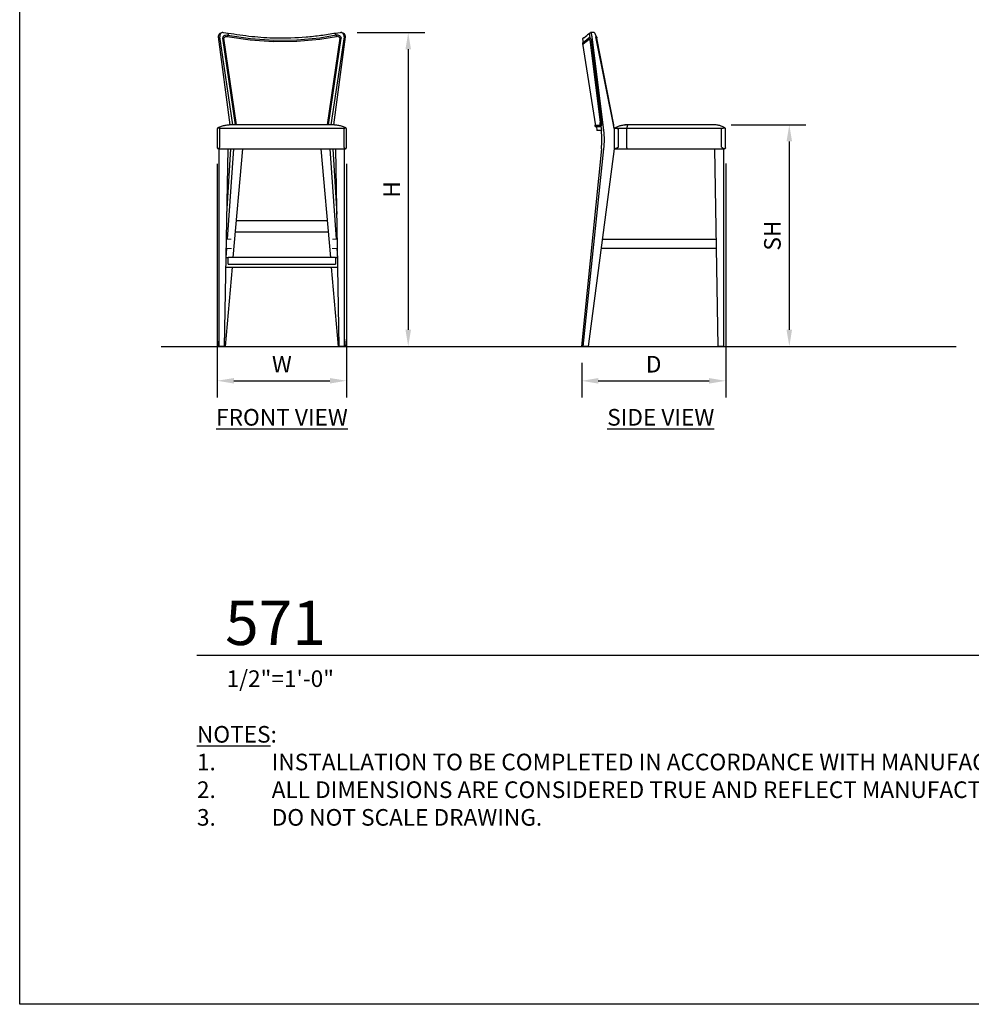
# Model space of a CAD drawing. Units: inches. Extents: x 0 to 204, y 0 to 264.
# Drawn here: x 0 to 129, y 0 to 133 of the extents above; entities that cross this region are included whole.
import ezdxf

# ---------------------------------------------------------------- set-up
doc = ezdxf.new("R2010")
doc.units = ezdxf.units.IN
doc.header["$MEASUREMENT"] = 0
doc.layers.get('0').update_dxf_attribs({"color": 10})
for name, color, linetype in [('A-ANNO-DIMS', 2, 'Continuous'), ('A-ANNO-NOTES', 2, 'Continuous'), ('A-ANNO-TITLE', 4, 'Continuous')]:
    doc.layers.add(name, color=color, linetype=linetype)
doc.styles.add('Arial', font='arial.ttf')
doc.dimstyles.new('ARCH-24', dxfattribs={"dimscale": 24, "dimtxt": 0.09375, "dimasz": 0.09375, "dimexe": 0.09375, "dimexo": 0.09375, "dimgap": 0.046875, "dimtad": 1, "dimdec": 4, "dimzin": 3, "dimdsep": 46, "dimlunit": 4, "dimtxsty": 'Arial', "dimcen": 0, "dimdle": 0.09375, "dimclrd": 256, "dimclre": 256, "dimclrt": 256, "dimadec": 0, "dimazin": 0, "dimtfac": 1, "dimtdec": 4, "dimtmove": 2, "dimatfit": 2, "dimfxl": 1, "dimfrac": 2, "dimtolj": 1, "dimtzin": 0, "dimlwd": -1, "dimlwe": -1, "dimarcsym": 0})

# ---------------------------------------------------------------- blocks, each defined once
blk = doc.blocks.new('*D1')
at = {"layer": 'A-ANNO-DIMS', "transparency": 16777216}
for p, q in [((26.75, 113.84), (26.75, 82.22)), ((44.25, 113.84), (44.25, 82.22)), ((29, 84.47), (42, 84.47))]:
    blk.add_line(p, q, dxfattribs=at)
for points in [[(29, 84.84), (29, 84.09), (26.75, 84.47)], [(42, 84.84), (42, 84.09), (44.25, 84.47)]]:
    blk.add_solid(points, dxfattribs=at)
at = {"layer": 'Defpoints', "color": 0, "transparency": 16777216}
for p in [(26.75, 116.09), (44.25, 116.09), (44.25, 84.47)]:
    blk.add_point(p, dxfattribs=at)
at = {"layer": 'A-ANNO-DIMS', "transparency": 16777216, "insert": (35.5, 86.72), "char_height": 2.25, "attachment_point": 5, "style": 'Arial'}
blk.add_mtext('\\A1;W', dxfattribs=at)
blk = doc.blocks.new('*D2')
at = {"layer": 'A-ANNO-DIMS', "transparency": 16777216}
for p, q in [((95.6, 113.88), (95.6, 82.21)), ((76.1, 86.88), (76.1, 82.21)), ((78.35, 84.46), (93.35, 84.46))]:
    blk.add_line(p, q, dxfattribs=at)
for points in [[(78.35, 84.83), (78.35, 84.08), (76.1, 84.46)], [(93.35, 84.83), (93.35, 84.08), (95.6, 84.46)]]:
    blk.add_solid(points, dxfattribs=at)
at = {"layer": 'Defpoints', "color": 0, "transparency": 16777216}
for p in [(95.6, 116.13), (76.1, 89.13), (95.6, 84.46)]:
    blk.add_point(p, dxfattribs=at)
at = {"layer": 'A-ANNO-DIMS', "transparency": 16777216, "insert": (85.85, 86.71), "char_height": 2.25, "attachment_point": 5, "style": 'Arial'}
blk.add_mtext('\\A1;D', dxfattribs=at)
blk = doc.blocks.new('*D3')
at = {"layer": 'A-ANNO-DIMS', "transparency": 16777216}
for p, q in [((96.35, 119.13), (106.47, 119.13)), ((104.22, 116.88), (104.22, 91.38)), ((103.72, 89.13), (106.47, 89.13))]:
    blk.add_line(p, q, dxfattribs=at)
for points in [[(103.84, 116.88), (104.59, 116.88), (104.22, 119.13)], [(103.84, 91.38), (104.59, 91.38), (104.22, 89.13)]]:
    blk.add_solid(points, dxfattribs=at)
at = {"layer": 'Defpoints', "color": 0, "transparency": 16777216}
for p in [(94.1, 119.13), (101.47, 89.13), (104.22, 89.13)]:
    blk.add_point(p, dxfattribs=at)
at = {"layer": 'A-ANNO-DIMS', "transparency": 16777216, "insert": (101.93, 104.13), "char_height": 2.25, "attachment_point": 5, "rotation": 90, "style": 'Arial'}
blk.add_mtext('\\A1;SH', dxfattribs=at)
blk = doc.blocks.new('*D4')
at = {"layer": 'A-ANNO-DIMS', "transparency": 16777216}
for p, q in [((45.72, 131.63), (54.86, 131.63)), ((52.61, 129.38), (52.61, 91.38)), ((46.25, 89.13), (54.86, 89.13))]:
    blk.add_line(p, q, dxfattribs=at)
for points in [[(52.24, 129.38), (52.99, 129.38), (52.61, 131.63)], [(52.24, 91.38), (52.99, 91.38), (52.61, 89.13)]]:
    blk.add_solid(points, dxfattribs=at)
at = {"layer": 'Defpoints', "color": 0, "transparency": 16777216}
for p in [(43.47, 131.63), (44, 89.13), (52.61, 89.13)]:
    blk.add_point(p, dxfattribs=at)
at = {"layer": 'A-ANNO-DIMS', "transparency": 16777216, "insert": (50.36, 110.38), "char_height": 2.25, "attachment_point": 5, "rotation": 90, "style": 'Arial'}
blk.add_mtext('\\A1;H', dxfattribs=at)
blk = doc.blocks.new('DWGTITLE-A')
at = {"style": 'Arial'}
for tag, p, height in [('TITLE1', (15.29, 36.89), 24), ('TITLE2', (15.29, 5.47), 24), ('SCALE', (16.05, -17.26), 9)]:
    blk.add_attdef(tag, p, '', height=height, dxfattribs=at)
blk = doc.blocks.new('571-SD')
for p, q in [((-9.62, 41.65), (-9.54, 41.18)), ((-9.61, 41.14), (-8.79, 41.78)), ((-9.54, 40.96), (-8.71, 41.6)), ((-8.82, 41.73), (-8.83, 41.71)), ((-8.83, 41.71), (-8.82, 41.69)), ((-8.81, 41.76), (-8.82, 41.74)), ((-8.82, 41.69), (-8.82, 41.66)), ((-8.82, 41.66), (-8.8, 41.64)), ((-8.8, 41.77), (-8.81, 41.76)), ((-8.78, 41.79), (-8.8, 41.77)), ((-8.8, 41.64), (-8.78, 41.63)), ((-8.79, 41.78), (-8.76, 41.8)), ((-8.75, 41.79), (-8.78, 41.79)), ((-8.78, 41.63), (-8.76, 41.62)), ((-8.76, 41.8), (-8.73, 41.8)), ((-8.76, 41.62), (-8.74, 41.61)), ((-8.73, 41.79), (-8.75, 41.79)), ((-8.73, 41.8), (-8.69, 41.8)), ((-8.71, 41.79), (-8.73, 41.79)), ((-8.73, 41.62), (-8.73, 41.62)), ((-8.73, 41.62), (-8.73, 41.62)), ((-8.73, 41.62), (-8.71, 41.6)), ((-8.71, 42.37), (-8.63, 41.78)), ((-8.71, 42.37), (-8.63, 41.78)), ((-8.71, 41.6), (-8.69, 41.57)), ((-8.69, 41.8), (-8.64, 41.79)), ((-8.69, 41.57), (-8.68, 41.54)), ((-8.68, 41.54), (-8.65, 41.46)), ((-8.65, 41.46), (-8.62, 41.39)), ((-8.64, 41.79), (-8.6, 41.76)), ((-8.62, 41.39), (-8.61, 41.34)), ((-8.6, 42.47), (-8.6, 42.46)), ((-8.6, 41.76), (-8.56, 41.71)), ((-8.56, 41.71), (-8.52, 41.64)), ((-8.06, 42.5), (-8.54, 42.5)), ((-8.52, 41.64), (-8.48, 41.54)), ((-8.48, 41.54), (-8.45, 41.46)), ((-8.45, 41.46), (-8.42, 41.32)), ((-6.75, 29.25), (-8.33, 41.95)), ((-7.84, 42.11), (-7.79, 42.04)), ((-7.79, 42.03), (-7.84, 42.1)), ((-5.32, 29.36), (-7.81, 41.95)), ((-7.79, 42.04), (-7.76, 41.98)), ((-7.73, 41.91), (-7.79, 42.03)), ((-7.76, 41.98), (-7.71, 41.87)), ((-7.76, 41.74), (-7.74, 41.75)), ((-7.76, 41.74), (-7.74, 41.75)), ((-7.76, 41.74), (-7.76, 41.74)), ((-7.74, 41.75), (-7.72, 41.75)), ((-7.7, 41.84), (-7.73, 41.91)), ((-7.71, 41.87), (-7.67, 41.77)), ((-7.71, 41.75), (-7.7, 41.76)), ((-7.67, 41.76), (-7.7, 41.84)), ((-7.69, 41.76), (-7.68, 41.76)), ((-7.68, 41.76), (-7.67, 41.77)), ((-7.68, 41.76), (-7.67, 41.76)), ((-7.68, 41.76), (-7.67, 41.76)), ((-5.38, 30.01), (-7.67, 41.77)), ((-5.38, 29.92), (-7.67, 41.76)), ((-9.64, 41.01), (-7.89, 29.89)), ((-9.54, 41.19), (-9.61, 41.14)), ((-9.59, 40.93), (-9.58, 40.93)), ((-9.58, 40.93), (-9.57, 40.94)), ((-9.58, 40.93), (-9.58, 40.93)), ((-9.57, 40.94), (-9.57, 40.94)), ((-9.57, 40.94), (-9.56, 40.94)), ((-9.56, 40.94), (-9.54, 40.96)), ((-9.56, 40.94), (-9.56, 40.94)), ((-8.61, 41.34), (-8.59, 41.25)), ((-8.59, 41.25), (-8.58, 41.16)), ((-8.58, 41.16), (-7.26, 30.31)), ((-8.58, 41.16), (-8.58, 41.16)), ((-8.58, 41.16), (-8.58, 41.16)), ((-8.58, 41.16), (-8.57, 41.16)), ((-8.57, 41.16), (-8.55, 41.16)), ((-8.55, 41.16), (-8.53, 41.16)), ((-8.53, 41.16), (-8.51, 41.16)), ((-8.51, 41.16), (-8.48, 41.16)), ((-8.48, 41.16), (-8.46, 41.17)), ((-8.46, 41.17), (-8.44, 41.17)), ((-8.44, 41.17), (-8.42, 41.17)), ((-8.42, 41.32), (-8.39, 41.19)), ((-8.42, 41.17), (-8.4, 41.18)), ((-8.4, 41.18), (-8.4, 41.18)), ((-7.07, 30.33), (-8.39, 41.19)), ((-7.94, 29.93), (-7.95, 29.91)), ((-7.95, 29.91), (-7.95, 29.89)), ((-7.95, 29.89), (-7.95, 29.87)), ((-7.95, 29.87), (-7.95, 29.86)), ((-7.95, 29.86), (-7.94, 29.84)), ((-7.93, 29.95), (-7.94, 29.93)), ((-7.94, 29.84), (-7.93, 29.83)), ((-7.91, 29.96), (-7.93, 29.95)), ((-7.93, 29.83), (-7.93, 29.82)), ((-7.93, 29.82), (-7.91, 29.8)), ((-7.89, 29.97), (-7.91, 29.96)), ((-7.91, 29.8), (-7.89, 29.79)), ((-7.88, 29.97), (-7.89, 29.97)), ((-7.89, 29.79), (-7.88, 29.79)), ((-7.88, 29.79), (-7.87, 29.79)), ((-7.87, 29.79), (-7.87, 29.79)), ((-7.87, 29.79), (-7.87, 29.79)), ((-7.87, 29.79), (-7.86, 29.79)), ((-7.86, 29.97), (-7.86, 29.97)), ((-7.86, 29.97), (-7.26, 29.97)), ((-7.86, 29.79), (-7.86, 29.79)), ((-7.86, 29.79), (-7.86, 29.79)), ((-7.86, 29.79), (-7.86, 29.79)), ((-7.86, 29.79), (-7.86, 29.79)), ((-7.86, 29.79), (-7.14, 29.78)), ((-7.75, 29.79), (-7.67, 29.25)), ((-7.25, 30.2), (-7.26, 30.31)), ((-7.26, 29.96), (-7.25, 29.99)), ((-7.26, 29.95), (-7.26, 29.96)), ((-7.26, 29.94), (-7.26, 29.95)), ((-7.24, 30.1), (-7.25, 30.2)), ((-7.25, 30.05), (-7.24, 30.1)), ((-7.25, 29.99), (-7.25, 30.05)), ((-7.19, 29.78), (-7.21, 29.78)), ((-7.19, 29.78), (-7.15, 29.8)), ((-7.15, 29.8), (-7.12, 29.83)), ((-7.12, 30.32), (-7.14, 30.31)), ((-7.14, 29.81), (-7.07, 29.25)), ((-7.14, 29.81), (-7.07, 29.25)), ((-7.1, 30.32), (-7.12, 30.32)), ((-7.12, 29.83), (-7.1, 29.86)), ((-7.08, 30.33), (-7.1, 30.32)), ((-7.1, 29.86), (-7.08, 29.92)), ((-7.07, 30.33), (-7.08, 30.33)), ((-7.08, 29.92), (-7.06, 30.01)), ((-7.06, 30.21), (-7.07, 30.33)), ((-7.07, 30.33), (-7.07, 30.33)), ((-7.07, 30.27), (-7.06, 30.17)), ((-7.06, 30.08), (-7.06, 30.21)), ((-7.06, 30.01), (-7.06, 30.08)), ((-5.4, 29.9), (-5.41, 29.9)), ((-5.38, 29.92), (-5.39, 29.91)), ((-5.39, 29.67), (-5.38, 29.69)), ((-5.37, 29.8), (-5.38, 29.92)), ((-5.38, 29.92), (-5.38, 29.92)), ((-5.38, 29.69), (-5.37, 29.8)), ((-3.66, 29.5), (-5.36, 29.5)), ((-5.32, 27), (-5.32, 29.5)), ((-4.76, 27), (-4.76, 29.5)), ((8.25, 30), (-3.91, 30)), ((-3.66, 29.5), (-3.66, 27)), ((9.19, 29.5), (-3.66, 29.5)), ((9.19, 27), (9.19, 29.5)), ((9.75, 27), (9.75, 29.5)), ((-7.07, 29.25), (-7.67, 29.25)), ((-7.07, 26.75), (-9.75, 0)), ((-9.56, 0), (-6.75, 26.75)), ((-8.83, 0), (-5.3, 26.75)), ((-5.3, 26.75), (-5.3, 26.77)), ((-5.3, 26.75), (8.29, 26.75)), ((8.29, 26.75), (8.29, 26.77)), ((8.75, 0), (8.29, 26.75)), ((8.33, 26.75), (9.5, 26.75)), ((9.5, 0), (9.5, 26.75)), ((-6.91, 14.5), (8.5, 14.5)), ((8.52, 13.25), (-7.08, 13.25)), ((-9.56, 0), (-9.75, 0)), ((-8.83, 0), (-9.56, 0)), ((9.5, 0), (8.75, 0))]:
    blk.add_line(p, q)
at = {"flags": 128}
for points in [[(-8.6, 42.46), (-8.65, 42.41), (-8.71, 42.37)], [(-8.33, 41.95), (-8.35, 42.06), (-8.37, 42.17), (-8.4, 42.28), (-8.43, 42.36), (-8.47, 42.43), (-8.5, 42.48), (-8.53, 42.5), (-8.56, 42.49)], [(-8.06, 42.5), (-8.05, 42.5), (-8.01, 42.48), (-7.98, 42.43), (-7.94, 42.36), (-7.9, 42.28), (-7.86, 42.17), (-7.83, 42.06), (-7.81, 41.95)], [(-5.51, 30), (-5.44, 30), (-5.43, 30)]]:
    blk.add_lwpolyline(points, dxfattribs=at)
blk.add_arc((-9.56, 41.06), 0.0912, 118.1908, 211.3785)
for centre, major_axis, ratio, start_param, end_param in [((-17.41, 88.82), (-7.48, 46.89), 0.255803, 3.25702, 3.260641), ((-15.91, 28), (0, 9.23), 0.965926, 4.576546, 4.848232), ((-15.58, 28), (0, 9.23), 0.965926, 4.576546, 4.848232), ((-13.47, 28), (0, 8.55), 0.965926, 4.565623, 4.579629)]:
    blk.add_ellipse(centre, major_axis=major_axis, ratio=ratio, start_param=start_param, end_param=end_param)
for points, knots in [([(-8.71, 42.37), (-8.87, 42.24), (-9.16, 42.01), (-9.52, 41.73), (-9.62, 41.65), (-9.62, 41.65)], [-1, -1, -1, -1, -0.8611111, -0.7222222, -0.5013557, -0.5013557, -0.5013557, -0.5013557]), ([(-7.2, 29.78), (-7.2, 29.78), (-7.22, 29.78), (-7.24, 29.79), (-7.27, 29.8), (-7.28, 29.81), (-7.3, 29.83), (-7.3, 29.86), (-7.31, 29.88), (-7.3, 29.91), (-7.29, 29.93), (-7.28, 29.95), (-7.26, 29.95), (-7.26, 29.96)], [-1, -1, -1, -1, -0.9166667, -0.8333333, -0.75, -0.6666667, -0.5833333, -0.5, -0.4166667, -0.3333333, -0.25, -0.1666667, -0.1027043, -0.1027043, -0.1027043, -0.1027043]), ([(-7.23, 30.31), (-7.23, 30.31), (-7.24, 30.31), (-7.25, 30.31), (-7.26, 30.31), (-7.26, 30.31)], [0.3336763, 0.3336763, 0.3336763, 0.3336763, 0.4166667, 0.5, 0.5833333, 0.5833333, 0.5833333, 0.5833333]), ([(-5.38, 29.92), (-5.38, 29.92), (-5.38, 29.92), (-5.38, 29.92), (-5.38, 29.92)], [-0.40414916, -0.40414916, -0.40414916, -0.40414916, -0.38888889, -0.33333333, -0.33333333, -0.33333333, -0.33333333]), ([(-5.16, 29.62), (-5.13, 29.6), (-5.09, 29.58), (-5.03, 29.55), (-4.98, 29.54), (-4.93, 29.52), (-4.85, 29.51), (-4.8, 29.5), (-4.76, 29.5)], [0, 0, 0, 0, 0.25, 0.375, 0.5, 0.625, 0.75, 1, 1, 1, 1]), ([(-3.48, 30), (-3.5, 30), (-3.54, 29.96), (-3.6, 29.79), (-3.64, 29.61), (-3.66, 29.5)], [0.0000242, 0.0000242, 0.0000242, 0.0000242, 0.3333333, 0.6666667, 1, 1, 1, 1]), ([(9.58, 29.61), (9.56, 29.6), (9.52, 29.58), (9.45, 29.55), (9.4, 29.53), (9.35, 29.52), (9.28, 29.51), (9.22, 29.5), (9.19, 29.5)], [0, 0, 0, 0, 0.25, 0.375, 0.5, 0.625, 0.75, 1, 1, 1, 1]), ([(-5.16, 26.77), (-5.17, 26.77), (-5.2, 26.79), (-5.24, 26.81), (-5.26, 26.83), (-5.27, 26.85), (-5.28, 26.86), (-5.29, 26.87), (-5.29, 26.88), (-5.3, 26.89), (-5.3, 26.89), (-5.3, 26.9), (-5.3, 26.9), (-5.31, 26.91), (-5.31, 26.92), (-5.31, 26.93), (-5.32, 26.94), (-5.32, 26.95), (-5.32, 26.96), (-5.32, 26.97), (-5.32, 26.99), (-5.32, 27)], [0, 0, 0, 0, 0.166667, 0.333333, 0.416667, 0.5, 0.541667, 0.583333, 0.625, 0.645833, 0.666667, 0.6875, 0.708333, 0.75, 0.791667, 0.8125, 0.833333, 0.854167, 0.875, 0.916667, 1, 1, 1, 1]), ([(-4.76, 27), (-4.77, 26.99), (-4.78, 26.98), (-4.8, 26.97), (-4.81, 26.96), (-4.83, 26.95), (-4.84, 26.94), (-4.86, 26.93), (-4.88, 26.91), (-4.9, 26.9), (-4.93, 26.88), (-4.96, 26.86), (-4.99, 26.84), (-5.03, 26.83), (-5.05, 26.81), (-5.08, 26.8), (-5.1, 26.79), (-5.12, 26.78), (-5.14, 26.77), (-5.16, 26.77)], [0, 0, 0, 0, 0.071429, 0.107143, 0.142857, 0.178571, 0.214286, 0.25, 0.285714, 0.357143, 0.428571, 0.5, 0.571429, 0.678571, 0.732143, 0.785714, 0.839286, 0.892857, 1, 1, 1, 1]), ([(-3.65, 26.89), (-3.65, 26.86), (-3.65, 26.81), (-3.64, 26.76), (-3.63, 26.75), (-3.63, 26.75)], [0.2857143, 0.2857143, 0.2857143, 0.2857143, 0.5714286, 0.7857143, 0.9999985, 0.9999985, 0.9999985, 0.9999985]), ([(9.19, 27), (9.2, 26.99), (9.21, 26.98), (9.23, 26.97), (9.24, 26.96), (9.25, 26.95), (9.27, 26.94), (9.28, 26.93), (9.3, 26.91), (9.33, 26.9), (9.36, 26.88), (9.39, 26.86), (9.42, 26.84), (9.45, 26.82), (9.48, 26.81), (9.5, 26.8), (9.52, 26.79), (9.55, 26.78), (9.57, 26.77), (9.58, 26.76)], [0, 0, 0, 0, 0.071429, 0.107143, 0.142857, 0.178571, 0.214286, 0.25, 0.285714, 0.357143, 0.428571, 0.5, 0.571429, 0.678571, 0.732143, 0.785714, 0.839286, 0.892857, 1, 1, 1, 1]), ([(9.58, 26.76), (9.6, 26.77), (9.63, 26.78), (9.66, 26.81), (9.68, 26.83), (9.7, 26.85), (9.71, 26.86), (9.71, 26.87), (9.72, 26.88), (9.72, 26.88), (9.72, 26.89), (9.73, 26.9), (9.73, 26.9), (9.73, 26.91), (9.74, 26.92), (9.74, 26.93), (9.74, 26.94), (9.74, 26.95), (9.75, 26.96), (9.75, 26.97), (9.75, 26.99), (9.75, 27)], [0, 0, 0, 0, 0.166667, 0.333333, 0.416667, 0.5, 0.541667, 0.583333, 0.625, 0.645833, 0.666667, 0.6875, 0.708333, 0.75, 0.791667, 0.8125, 0.833333, 0.854167, 0.875, 0.916667, 1, 1, 1, 1]), ([(9.72, 26.89), (9.72, 26.89), (9.72, 26.88), (9.72, 26.88), (9.72, 26.87), (9.71, 26.87), (9.71, 26.86), (9.7, 26.85), (9.69, 26.84), (9.68, 26.83), (9.67, 26.82), (9.67, 26.81)], [0.3381694, 0.3381694, 0.3381694, 0.3381694, 0.35, 0.375, 0.4, 0.425, 0.45, 0.5, 0.55, 0.6, 0.6617413, 0.6617413, 0.6617413, 0.6617413])]:
    blk.add_open_spline(points, degree=3, knots=knots)
for points in [[(-9.62, 41.65), (-9.62, 41.65), (-9.61, 41.66), (-9.61, 41.66)], [(-9.51, 41.74), (-9.47, 41.77), (-9.35, 41.87), (-9.08, 42.08), (-8.84, 42.27), (-8.71, 42.38)], [(-7.26, 30.31), (-7.26, 30.31), (-7.26, 30.31), (-7.26, 30.31)], [(-7.21, 30.31), (-7.22, 30.31), (-7.22, 30.31), (-7.23, 30.31)], [(-7.19, 30.31), (-7.19, 30.31), (-7.2, 30.31), (-7.21, 30.31)], [(-7.17, 29.79), (-7.18, 29.79), (-7.19, 29.78), (-7.2, 29.78)], [(-7.16, 30.31), (-7.17, 30.31), (-7.18, 30.31), (-7.19, 30.31)], [(-7.14, 30.31), (-7.15, 30.31), (-7.15, 30.31), (-7.16, 30.31)], [(-7.06, 30), (-7.06, 29.99), (-7.07, 29.99), (-7.07, 29.98)], [(-7.06, 30.17), (-7.06, 30.14), (-7.06, 30.1), (-7.06, 30.08)], [(-5.32, 29.5), (-5.31, 29.52), (-5.26, 29.55), (-5.19, 29.59), (-5.16, 29.62)], [(-5.16, 29.62), (-5.03, 29.7), (-4.75, 29.84), (-4.29, 29.97), (-3.98, 30), (-3.82, 30)], [(9.58, 29.61), (9.45, 29.7), (9.17, 29.84), (8.72, 29.97), (8.41, 30), (8.25, 30)], [(9.75, 29.5), (9.73, 29.51), (9.68, 29.55), (9.62, 29.59), (9.58, 29.61)], [(-3.66, 27), (-3.66, 26.96), (-3.66, 26.93), (-3.65, 26.89)], [(9.5, 26.75), (9.51, 26.75), (9.54, 26.75), (9.57, 26.76), (9.58, 26.76)]]:
    blk.add_open_spline(points, degree=3)
blk = doc.blocks.new('571-FR')
for p, q in [((-6.99, 30), (-8.56, 41.95)), ((-6.62, 30), (-8.42, 41.95)), ((-7.97, 42.5), (-8.1, 42.5)), ((-8, 41.86), (-8.04, 41.74)), ((-8.04, 41.74), (-8.04, 41.75)), ((-8.04, 41.75), (-8.03, 41.75)), ((-8.04, 41.74), (-8.04, 41.75)), ((-8.04, 41.74), (-6.32, 30)), ((-8.04, 41.74), (-8.04, 41.74)), ((-7.93, 41.98), (-8, 41.86)), ((-7.99, 41.76), (-7.97, 41.76)), ((-7.99, 41.76), (-7.97, 41.76)), ((-7.97, 41.76), (-7.95, 41.76)), ((-7.97, 41.76), (-7.95, 41.76)), ((-7.95, 41.62), (-7.95, 41.61)), ((-7.94, 41.76), (-7.92, 41.76)), ((-7.87, 42.04), (-7.93, 41.98)), ((-7.92, 41.76), (-7.91, 41.76)), ((-7.92, 41.76), (-7.9, 41.76)), ((-7.91, 41.76), (-7.9, 41.75)), ((-7.9, 41.75), (-7.88, 41.75)), ((-7.9, 41.75), (-7.9, 41.75)), ((-7.9, 41.75), (-7.88, 41.75)), ((-7.88, 41.75), (-7.86, 41.74)), ((-7.87, 42.04), (-7.79, 42.09)), ((-7.86, 41.74), (-7.85, 41.74)), ((-7.83, 41.78), (-7.85, 41.73)), ((-7.85, 41.74), (-7.85, 41.73)), ((-6.13, 30), (-7.85, 41.73)), ((-7.78, 41.86), (-7.83, 41.78)), ((-7.79, 42.09), (-7.71, 42.14)), ((-7.74, 41.9), (-7.78, 41.86)), ((-7.74, 41.9), (-7.68, 41.94)), ((-7.71, 42.14), (-7.63, 42.17)), ((-7.68, 41.94), (-7.62, 41.97)), ((-7.63, 42.17), (-7.5, 42.18)), ((-7.62, 41.97), (-7.51, 41.99)), ((-7.51, 41.99), (-7.41, 41.99)), ((-7.5, 42.18), (-7.37, 42.17)), ((-7.41, 41.99), (-4.27, 41.51)), ((-7.38, 42.01), (-7.39, 42)), ((-7.38, 42.17), (-7.37, 42.17)), ((-7.37, 42.05), (-7.38, 42.03)), ((-7.38, 42.03), (-7.38, 42.01)), ((-7.37, 42.17), (-4.24, 41.7)), ((-7.37, 42.17), (-7.36, 42.17)), ((-7.36, 42.08), (-7.37, 42.05)), ((-7.36, 42.17), (-7.36, 42.16)), ((-7.36, 42.16), (-7.36, 42.14)), ((-7.36, 42.14), (-7.36, 42.12)), ((-7.36, 42.12), (-7.36, 42.1)), ((-7.36, 42.1), (-7.36, 42.08)), ((-7.27, 42.4), (-7.32, 42.4)), ((-7.24, 42.15), (-7.27, 42.4)), ((-7.24, 42.15), (-7.27, 42.4)), ((-4.27, 41.51), (-1.12, 41.3)), ((-4.24, 41.7), (-1.1, 41.48)), ((-1.1, 41.48), (2.03, 41.52)), ((2.02, 41.34), (5.14, 41.62)), ((2.03, 41.52), (5.14, 41.81)), ((5.14, 41.81), (7.37, 42.18)), ((5.14, 41.62), (7.41, 41.99)), ((7.85, 41.74), (6.12, 30)), ((6.31, 30), (8.04, 41.75)), ((8.42, 41.95), (6.62, 30)), ((8.56, 41.95), (6.99, 30)), ((7.27, 42.4), (7.24, 42.15)), ((7.27, 42.4), (7.24, 42.15)), ((7.34, 42.4), (7.27, 42.4)), ((7.37, 42.17), (7.36, 42.16)), ((7.36, 42.16), (7.36, 42.15)), ((7.36, 42.15), (7.36, 42.13)), ((7.36, 42.13), (7.36, 42.11)), ((7.36, 42.11), (7.37, 42.08)), ((7.37, 42.18), (7.47, 42.19)), ((7.38, 42.17), (7.37, 42.18)), ((7.37, 42.18), (7.37, 42.17)), ((7.37, 42.08), (7.37, 42.06)), ((7.37, 42.06), (7.38, 42.04)), ((7.38, 42.04), (7.38, 42.02)), ((7.38, 42.02), (7.39, 42.01)), ((7.41, 41.99), (7.49, 42)), ((7.47, 42.19), (7.56, 42.18)), ((7.49, 42), (7.57, 41.99)), ((7.56, 42.18), (7.66, 42.16)), ((7.57, 41.99), (7.62, 41.98)), ((7.62, 41.98), (7.7, 41.94)), ((7.66, 42.16), (7.79, 42.1)), ((7.7, 41.94), (7.74, 41.91)), ((7.74, 41.91), (7.78, 41.86)), ((7.78, 41.86), (7.83, 41.79)), ((7.79, 42.1), (7.87, 42.05)), ((7.83, 41.79), (7.85, 41.74)), ((7.85, 41.74), (7.86, 41.75)), ((7.85, 41.74), (7.85, 41.74)), ((7.86, 41.75), (7.88, 41.76)), ((7.87, 42.05), (7.93, 41.98)), ((7.88, 41.76), (7.9, 41.76)), ((7.88, 41.76), (7.9, 41.76)), ((7.91, 41.76), (7.92, 41.76)), ((7.91, 41.76), (7.92, 41.76)), ((7.92, 41.76), (7.94, 41.76)), ((7.93, 41.98), (8, 41.87)), ((7.95, 41.77), (7.97, 41.77)), ((7.95, 41.77), (7.97, 41.77)), ((7.95, 41.62), (7.95, 41.62)), ((8.1, 42.5), (7.97, 42.5)), ((7.97, 41.77), (7.99, 41.76)), ((7.97, 41.77), (7.99, 41.76)), ((8, 41.87), (8.04, 41.75)), ((8, 41.76), (8.01, 41.76)), ((8.03, 41.76), (8.04, 41.75)), ((8.04, 41.75), (8.04, 41.75)), ((8.04, 41.75), (8.04, 41.75)), ((8.04, 41.75), (8.04, 41.75)), ((-1.12, 41.3), (2.02, 41.34)), ((-8.75, 29.5), (-8.75, 26.96)), ((-8.4, 27), (-8.4, 29.5)), ((8.4, 29.5), (-8.4, 29.5)), ((7.13, 30), (-7.13, 30)), ((8.4, 29.5), (8.4, 27)), ((8.75, 26.96), (8.75, 29.5)), ((-8.53, 26.75), (8.53, 26.75)), ((-8.5, 0), (-8.5, 26.75)), ((-7.75, 0), (-7.29, 26.75)), ((-7.44, 17.9), (-6.89, 26.75)), ((-7.36, 14.5), (-6.5, 26.75)), ((-6.58, 12.06), (-5.3, 26.75)), ((5.3, 26.75), (6.58, 12.06)), ((6.5, 26.75), (7.36, 14.5)), ((6.89, 26.75), (7.44, 17.9)), ((7.75, 0), (7.29, 26.75)), ((8.5, 0), (8.5, 26.75)), ((6.15, 17), (-6.15, 17)), ((-6.28, 15.5), (6.28, 15.5)), ((-7.53, 12), (-7.44, 13.25)), ((-7.25, 11.12), (-7.25, 12.06)), ((7.25, 12.06), (-7.25, 12.06)), ((7.25, 12.06), (7.25, 11.12)), ((7.44, 13.25), (7.53, 12)), ((-7.64, 0), (-6.7, 10.75)), ((-7.57, 10.75), (7.57, 10.75)), ((-7.25, 12), (-7.54, 12)), ((-7.25, 11.12), (7.25, 11.12)), ((6.7, 10.75), (7.64, 0)), ((7.54, 12), (7.25, 12)), ((-8.56, 0), (-8.5, 0.99)), ((8.5, 0.99), (8.56, 0)), ((-8.5, 0), (-8.56, 0)), ((-7.75, 0), (-8.5, 0)), ((-7.64, 0), (-7.75, 0)), ((7.75, 0), (7.64, 0)), ((8.5, 0), (7.75, 0)), ((8.56, 0), (8.5, 0))]:
    blk.add_line(p, q)
at = {"lineweight": 18}
for p, q in [((-7.5, 14.5), (-6.85, 14.5)), ((6.85, 14.5), (7.5, 14.5)), ((-6.83, 13.25), (-7.52, 13.25)), ((7.52, 13.25), (6.83, 13.25))]:
    blk.add_line(p, q, dxfattribs=at)
at = {"flags": 128}
for points in [[(-8.56, 41.95), (-8.56, 42.06), (-8.54, 42.17), (-8.49, 42.28), (-8.42, 42.36), (-8.34, 42.43), (-8.24, 42.48), (-8.13, 42.5), (-8.08, 42.5)], [(-7.89, 42.49), (-8, 42.5), (-8.11, 42.48), (-8.21, 42.43), (-8.29, 42.36), (-8.36, 42.28), (-8.4, 42.17), (-8.42, 42.06), (-8.42, 41.95)], [(-7.27, 42.4), (-7.58, 42.44), (-7.89, 42.49)], [(7.89, 42.49), (7.58, 42.44), (7.27, 42.4)], [(8.42, 41.95), (8.42, 42.06), (8.4, 42.17), (8.36, 42.28), (8.29, 42.36), (8.21, 42.43), (8.11, 42.48), (8, 42.5), (7.89, 42.49)], [(8.08, 42.5), (8.13, 42.5), (8.24, 42.48), (8.34, 42.43), (8.42, 42.36), (8.49, 42.28), (8.54, 42.17), (8.56, 42.06), (8.56, 41.95)]]:
    blk.add_lwpolyline(points, dxfattribs=at)
for points, knots in [([(7.27, 42.4), (6.62, 42.3), (5.3, 42.08), (2.6, 41.78), (-0.55, 41.68), (-4.1, 41.91), (-6.23, 42.22), (-7.27, 42.4)], [-1, -1, -1, -1, -0.861111, -0.722222, -0.444444, -0.222222, 0, 0, 0, 0]), ([(-8.63, 29.61), (-8.65, 29.6), (-8.68, 29.58), (-8.71, 29.55), (-8.72, 29.53), (-8.74, 29.52), (-8.75, 29.51), (-8.75, 29.5), (-8.75, 29.5)], [0, 0, 0, 0, 0.25, 0.375, 0.5, 0.625, 0.75, 1, 1, 1, 1]), ([(8.75, 29.5), (8.75, 29.5), (8.75, 29.51), (8.74, 29.52), (8.73, 29.53), (8.71, 29.54), (8.7, 29.56), (8.68, 29.58), (8.65, 29.6), (8.63, 29.61)], [0, 0, 0, 0, 0.25, 0.375, 0.5, 0.5625, 0.625, 0.75, 1, 1, 1, 1]), ([(-8.75, 26.96), (-8.75, 26.95), (-8.75, 26.95), (-8.75, 26.94), (-8.75, 26.93), (-8.75, 26.91), (-8.74, 26.9), (-8.74, 26.88), (-8.73, 26.86), (-8.72, 26.84), (-8.71, 26.82), (-8.69, 26.81), (-8.68, 26.8), (-8.67, 26.79), (-8.65, 26.78), (-8.64, 26.77), (-8.63, 26.76)], [0.1428571, 0.1428571, 0.1428571, 0.1428571, 0.1785714, 0.2142857, 0.25, 0.2857143, 0.3571429, 0.4285714, 0.5, 0.5714286, 0.6785714, 0.7321429, 0.7857143, 0.8392857, 0.8928571, 1, 1, 1, 1]), ([(-8.63, 26.76), (-8.61, 26.77), (-8.58, 26.78), (-8.55, 26.81), (-8.52, 26.83), (-8.5, 26.85), (-8.49, 26.86), (-8.47, 26.87), (-8.47, 26.88), (-8.46, 26.88), (-8.45, 26.89), (-8.45, 26.9), (-8.44, 26.9), (-8.43, 26.91), (-8.43, 26.92), (-8.42, 26.93), (-8.42, 26.94), (-8.41, 26.95), (-8.41, 26.96), (-8.4, 26.97), (-8.4, 26.99), (-8.4, 27)], [0, 0, 0, 0, 0.166667, 0.333333, 0.416667, 0.5, 0.541667, 0.583333, 0.625, 0.645833, 0.666667, 0.6875, 0.708333, 0.75, 0.791667, 0.8125, 0.833333, 0.854167, 0.875, 0.916667, 1, 1, 1, 1]), ([(8.4, 27), (8.4, 26.99), (8.4, 26.97), (8.41, 26.95), (8.42, 26.94), (8.42, 26.93), (8.43, 26.92), (8.43, 26.91), (8.44, 26.9), (8.46, 26.89), (8.46, 26.88), (8.47, 26.87), (8.48, 26.87), (8.49, 26.86), (8.5, 26.85), (8.51, 26.84), (8.54, 26.82), (8.58, 26.79), (8.61, 26.77), (8.63, 26.76)], [0, 0, 0, 0, 0.1, 0.15, 0.175, 0.2, 0.225, 0.25, 0.3, 0.35, 0.375, 0.4, 0.425, 0.45, 0.5, 0.55, 0.6, 0.8, 1, 1, 1, 1]), ([(8.63, 26.76), (8.64, 26.77), (8.67, 26.78), (8.69, 26.81), (8.71, 26.83), (8.72, 26.85), (8.73, 26.87), (8.74, 26.89), (8.74, 26.9), (8.75, 26.91), (8.75, 26.92), (8.75, 26.94), (8.75, 26.95), (8.75, 26.95), (8.75, 26.95), (8.75, 26.96)], [0, 0, 0, 0, 0.1428571, 0.2857143, 0.3571429, 0.4285714, 0.5714286, 0.625, 0.6785714, 0.7053571, 0.7321429, 0.7857143, 0.8392857, 0.8526786, 0.8571429, 0.8571429, 0.8571429, 0.8571429])]:
    blk.add_open_spline(points, degree=3, knots=knots)
for points in [[(-8.63, 29.61), (-8.48, 29.7), (-8.17, 29.84), (-7.66, 29.97), (-7.31, 30), (-7.13, 30)], [(-8.4, 29.5), (-8.44, 29.51), (-8.53, 29.55), (-8.6, 29.59), (-8.63, 29.61)], [(7.13, 30), (7.31, 30), (7.66, 29.97), (8.17, 29.84), (8.48, 29.7), (8.63, 29.61)], [(8.63, 29.61), (8.6, 29.59), (8.53, 29.55), (8.44, 29.51), (8.4, 29.5)], [(-8.53, 26.75), (-8.55, 26.75), (-8.58, 26.75), (-8.61, 26.76), (-8.63, 26.76)], [(8.63, 26.76), (8.61, 26.76), (8.58, 26.75), (8.55, 26.75), (8.53, 26.75)]]:
    blk.add_open_spline(points, degree=3)

msp = doc.modelspace()

# ---------------------------------------------------------------- linework, layer by layer
msp.add_line((19.17422, 89.1276), (126.82237, 89.1276))
at = {"layer": 'A-ANNO-TITLE'}
msp.add_line((24, 47.30404), (167.36685, 47.30404), dxfattribs=at)
at = {"layer": 'Defpoints'}
msp.add_lwpolyline([(0, 0), (0, 264), (204, 264), (204, 0)], close=True, dxfattribs=at)

# ---------------------------------------------------------------- block references
for name, p in [('571-FR', (35.50006, 89.1276)), ('571-SD', (85.84501, 89.1276))]:
    msp.add_blockref(name, p)
at = {"layer": 'A-ANNO-TITLE'}
ref = msp.add_blockref('DWGTITLE-A', (24, 47.30404), dxfattribs=dict(at, xscale=0.25, yscale=0.25, zscale=0.25))
ref.add_attrib('TITLE2', '571', (27.82195, 48.67187), dxfattribs={"layer": '0', "color": 3, "height": 6, "style": 'Arial'})
ref.add_attrib('SCALE', '1/2"=1\'-0"', (28.01171, 42.98785), dxfattribs={"layer": '0', "color": 2, "height": 2.25, "style": 'Arial'})

# ---------------------------------------------------------------- texts
at = {"layer": 'A-ANNO-NOTES', "char_height": 2.25, "style": 'Arial'}
for s, insert, width, attachment_point in [('{\\LFRONT VIEW}', (35.51232, 80.64333), 30.2182692, 2), ('{\\fArial|b0|i0|c0|p34;\\LSIDE VIEW}', (86.80806, 80.64333), 30.2182692, 2), ("{\\LNOTES}: \\P\\pi-6.75,l6.75,t4.5,6.75;1.^IINSTALLATION TO BE COMPLETED IN ACCORDANCE WITH MANUFACTURER'S SPECIFICATIONS. \\P2.^IALL DIMENSIONS ARE CONSIDERED TRUE AND REFLECT MANUFACTURER'S SPECIFICATIONS. \\P3.^IDO NOT SCALE DRAWING.", (24, 37.69952), 187.3315683, 1)]:
    msp.add_mtext(s, dxfattribs=dict(at, insert=insert, width=width, attachment_point=attachment_point))

# ---------------------------------------------------------------- dimensions: what is measured, and where the dimension line sits
at = {"layer": 'A-ANNO-DIMS'}
for base, p1, p2, text, picture, middle in [((52.61275, 89.1276), (43.46696, 131.62568), (44.00006, 89.1276), 'H', '*D4', (50.36275, 110.37664)), ((104.21864, 89.1276), (94.09501, 119.1276), (101.47385, 89.1276), 'SH', '*D3', (101.93027, 104.1276))]:
    dim = msp.add_linear_dim(base=base, p1=p1, p2=p2, angle=90, text=text, dimstyle='ARCH-24', dxfattribs=at)
    dim.commit()
    dim.dimension.update_dxf_attribs({"geometry": picture, "text_midpoint": middle})
for base, p1, p2, text, picture, middle in [((44.25006, 84.46852), (26.75006, 116.08845), (44.25006, 116.08845), 'W', '*D1', (35.50006, 86.71852)), ((95.59501, 84.45548), (76.09501, 89.1276), (95.59501, 116.1276), 'D', '*D2', (85.84501, 86.70548))]:
    dim = msp.add_linear_dim(base=base, p1=p1, p2=p2, text=text, dimstyle='ARCH-24', dxfattribs=at)
    dim.commit()
    dim.dimension.update_dxf_attribs({"geometry": picture, "text_midpoint": middle})

doc.saveas('drawing.dxf')
